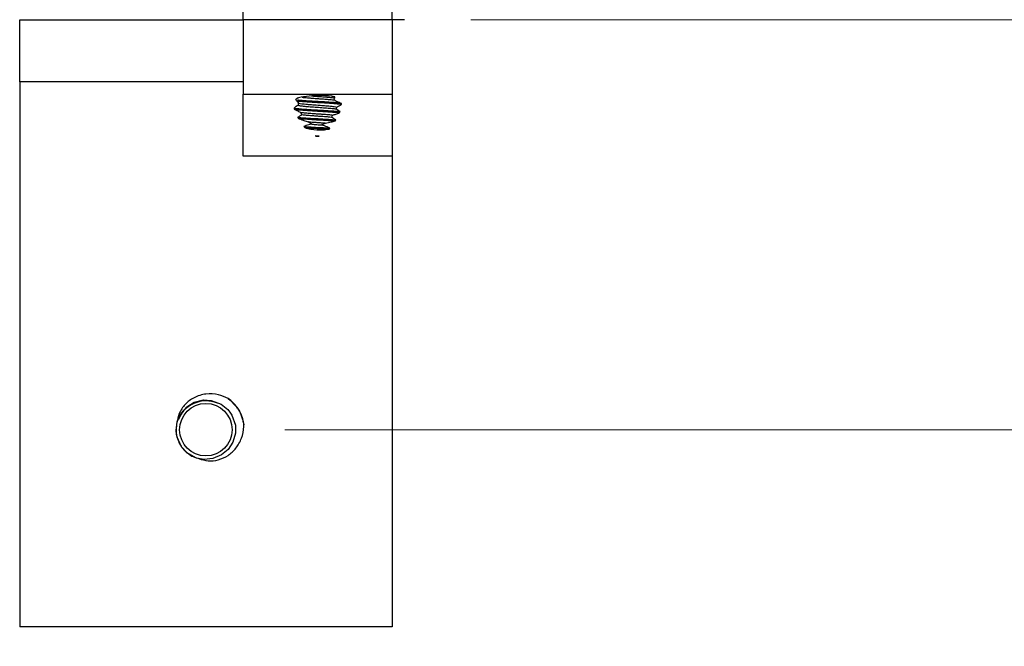
# Paper-space layout '1.5in Mounting Bracket' of a CAD drawing. Units: millimetres. Extents: x 3 to 429, y 3 to 276.
# Drawn here: x 286 to 302, y 93 to 103 of the extents above; entities that cross this region are included whole.
import ezdxf

# ---------------------------------------------------------------- set-up
doc = ezdxf.new("R2010")
doc.units = ezdxf.units.MM
doc.styles.add('SLDTEXTSTYLE1', font='TXT', dxfattribs={"width": 0.7})
doc.dimstyles.new('SLDDIMSTYLE1', dxfattribs={"dimtxt": 3.614939, "dimasz": 3.302, "dimexe": 0, "dimexo": 0.0625, "dimgap": 0.903735, "dimtad": 0, "dimtih": 1, "dimtoh": 1, "dimdec": 1, "dimlfac": 5, "dimrnd": 1e-09, "dimzin": 12, "dimdsep": 46, "dimtxsty": 'SLDTEXTSTYLE1', "dimsah": 1, "dimcen": 0.09, "dimadec": 0, "dimazin": 3, "dimtfac": 1, "dimtdec": 1, "dimtmove": 0, "dimatfit": 0, "dimfxl": 1, "dimfrac": 2, "dimtolj": 1, "dimtzin": 12, "dimarcsym": 0})

# ---------------------------------------------------------------- blocks, each defined once
blk = doc.blocks.new('_D_18')
at = {"color": 7, "linetype": 'Continuous', "lineweight": 18}
for p, q in [((303.806, 103.347), (303.806, 109.697)), ((293.685, 103.347), (306.981, 103.347)), ((290.685, 96.743), (306.981, 96.743)), ((303.806, 86.546), (303.806, 96.743)), ((316.328, 92.349), (315.093, 92.349)), ((315.093, 92.349), (315.093, 85.682)), ((329.286, 92.349), (330.521, 92.349)), ((330.521, 92.349), (330.521, 85.682)), ((310.156, 86.546), (303.806, 86.546)), ((315.093, 85.682), (316.328, 85.682)), ((330.521, 85.682), (329.286, 85.682))]:
    blk.add_line(p, q, dxfattribs=at)
for points in [[(303.806, 103.347), (304.314, 106.649), (303.298, 106.649)], [(303.806, 96.743), (303.298, 93.441), (304.314, 93.441)]]:
    blk.add_solid(points, dxfattribs=at)
at = {"color": 7, "linetype": 'Continuous', "lineweight": 18, "char_height": 3.7042, "attachment_point": 1, "style": 'SLDTEXTSTYLE1'}
for s, insert in [('1.30in', (316.328, 90.457)), ('33mm', (315.975, 84.695))]:
    blk.add_mtext(s, dxfattribs=dict(at, insert=insert))

psp = doc.layouts.new('1.5in Mounting Bracket')

# ---------------------------------------------------------------- linework, layer by layer
at = {"color": 7, "linetype": 'Continuous', "lineweight": 25}
for p, q in [((290.015, 103.347), (290.015, 103.747)), ((292.415, 103.347), (292.415, 103.747)), ((286.415, 102.347), (286.415, 103.347)), ((286.415, 103.347), (290.015, 103.347)), ((292.415, 103.347), (290.015, 103.347)), ((290.015, 103.347), (290.015, 102.147)), ((292.615, 103.347), (292.415, 103.347)), ((292.415, 103.347), (292.415, 102.147)), ((286.415, 102.347), (286.415, 93.568)), ((290.015, 102.347), (286.415, 102.347)), ((290.015, 102.147), (292.415, 102.147)), ((290.015, 101.147), (290.015, 102.147)), ((291.478, 102.065), (291.508, 102.035)), ((292.415, 102.147), (292.415, 101.147)), ((290.963, 101.819), (290.941, 101.856)), ((291.521, 101.941), (291.512, 101.909)), ((291.24, 101.472), (291.175, 101.476)), ((292.415, 101.147), (290.015, 101.147)), ((292.415, 101.147), (292.415, 93.568)), ((289.225, 97.173), (289.354, 97.213)), ((292.415, 93.568), (286.415, 93.568))]:
    psp.add_line(p, q, dxfattribs=at)
at = {"color": 7, "linetype": 'Continuous', "lineweight": 25, "flags": 128}
psp.add_lwpolyline([(289.215, 97.177), (289.229, 97.186), (289.376, 97.222), (289.502, 97.215), (289.662, 97.155), (289.769, 97.067), (289.802, 97.026), (289.834, 96.977), (289.89, 96.815), (289.892, 96.687), (289.85, 96.541), (289.772, 96.422), (289.669, 96.336), (289.528, 96.277), (289.388, 96.264), (289.264, 96.287), (289.115, 96.368), (289.023, 96.466), (288.951, 96.621), (288.941, 96.668), (288.935, 96.733), (288.953, 96.872), (289.012, 97.005), (289.106, 97.11), (289.228, 97.185), (289.228, 97.185)], dxfattribs=at)
at = {"color": 7, "linetype": 'Continuous', "lineweight": 25}
psp.add_circle((289.415, 96.743), 0.423, dxfattribs=at)
for points, knots in [([(290.886, 102.081), (290.884, 102.079), (290.878, 102.075), (290.869, 102.068), (290.864, 102.063), (290.861, 102.06)], [0, 0, 0, 0, 0.294932, 0.589857, 1, 1, 1, 1]), ([(290.861, 102.06), (290.866, 102.054), (290.875, 102.043), (290.893, 102.026), (290.904, 102.016), (290.91, 102.012)], [0, 0, 0, 0, 0.415569, 0.706925, 1, 1, 1, 1]), ([(290.878, 102.04), (290.889, 102.039), (290.918, 102.035), (290.996, 102.029), (291.1, 102.022), (291.214, 102.016), (291.328, 102.01), (291.433, 102.003), (291.518, 101.996), (291.577, 101.99), (291.6, 101.985), (291.6, 101.981), (291.601, 101.98)], [0, 0, 0, 0, 0.068505, 0.180373, 0.293445, 0.402737, 0.511949, 0.624995, 0.736921, 0.844659, 0.956216, 1, 1, 1, 1]), ([(291.435, 102.117), (291.376, 102.121), (291.259, 102.128), (291.069, 102.12), (290.952, 102.1), (290.894, 102.083), (290.886, 102.081)], [0, 0, 0, 0, 0.304956, 0.61122, 0.95208, 1, 1, 1, 1]), ([(290.889, 102.056), (290.908, 102.054), (290.947, 102.051), (291.03, 102.044), (291.126, 102.038), (291.227, 102.033), (291.327, 102.027), (291.421, 102.021), (291.501, 102.015), (291.558, 102.009), (291.59, 102.005), (291.593, 102.003), (291.593, 102.002)], [0, 0, 0, 0, 0.100799, 0.211412, 0.321597, 0.427691, 0.534965, 0.645605, 0.755751, 0.861759, 0.969125, 1, 1, 1, 1]), ([(290.969, 102.098), (290.972, 102.097), (290.978, 102.097), (290.992, 102.095), (291.027, 102.092), (291.082, 102.087), (291.159, 102.081), (291.226, 102.077), (291.298, 102.071), (291.37, 102.066), (291.43, 102.06), (291.47, 102.056), (291.485, 102.054), (291.49, 102.053)], [0, 0, 0, 0, 0.0235243, 0.0516778, 0.0996611, 0.2545096, 0.3596707, 0.4797282, 0.5760498, 0.7081776, 0.8422472, 0.9371436, 1, 1, 1, 1]), ([(291.119, 102.119), (291.121, 102.119), (291.139, 102.117), (291.183, 102.114), (291.247, 102.11), (291.315, 102.105), (291.38, 102.1), (291.435, 102.095), (291.473, 102.091), (291.487, 102.088), (291.492, 102.087)], [0, 0, 0, 0, 0.014098, 0.139784, 0.291784, 0.448536, 0.60855, 0.768572, 0.923668, 1, 1, 1, 1]), ([(291.491, 102.104), (291.487, 102.105), (291.476, 102.108), (291.458, 102.113), (291.442, 102.116), (291.435, 102.117)], [0, 0, 0, 0, 0.234638, 0.616154, 1, 1, 1, 1]), ([(291.478, 102.065), (291.483, 102.071), (291.49, 102.081), (291.493, 102.094), (291.492, 102.101), (291.491, 102.104)], [0, 0, 0, 0, 0.414467, 0.704403, 1, 1, 1, 1]), ([(291.519, 102.038), (291.517, 102.037), (291.515, 102.036), (291.51, 102.035), (291.509, 102.035), (291.508, 102.035)], [0, 0, 0, 0, 0.6760097, 0.8820637, 1, 1, 1, 1]), ([(291.599, 101.996), (291.587, 102.002), (291.566, 102.012), (291.536, 102.025), (291.518, 102.031), (291.508, 102.035)], [0, 0, 0, 0, 0.409922, 0.704788, 1, 1, 1, 1]), ([(290.905, 101.972), (290.893, 101.964), (290.876, 101.953), (290.853, 101.937), (290.841, 101.928), (290.835, 101.924)], [0, 0, 0, 0, 0.499763, 0.749876, 1, 1, 1, 1]), ([(290.835, 101.924), (290.836, 101.922), (290.837, 101.919), (290.838, 101.913), (290.839, 101.908), (290.84, 101.905)], [0, 0, 0, 0, 0.293253, 0.586547, 1, 1, 1, 1]), ([(290.835, 101.924), (290.839, 101.923), (290.85, 101.92), (290.888, 101.916), (290.954, 101.91), (291.039, 101.904), (291.136, 101.898), (291.238, 101.892), (291.338, 101.887), (291.431, 101.88), (291.508, 101.874), (291.554, 101.87), (291.571, 101.867), (291.577, 101.867)], [0, 0, 0, 0, 0.054004, 0.152209, 0.252234, 0.355084, 0.457152, 0.555307, 0.655409, 0.758285, 0.860297, 0.958398, 1, 1, 1, 1]), ([(290.84, 101.905), (290.853, 101.899), (290.876, 101.887), (290.909, 101.871), (290.93, 101.861), (290.941, 101.856)], [0, 0, 0, 0, 0.395066, 0.697336, 1, 1, 1, 1]), ([(290.84, 101.905), (290.843, 101.905), (290.855, 101.902), (290.894, 101.898), (290.973, 101.891), (291.074, 101.884), (291.187, 101.877), (291.301, 101.871), (291.409, 101.864), (291.5, 101.857), (291.549, 101.853), (291.567, 101.851), (291.57, 101.85)], [0, 0, 0, 0, 0.032357, 0.147501, 0.265702, 0.386456, 0.504404, 0.619693, 0.739722, 0.85984, 0.975234, 1, 1, 1, 1]), ([(290.905, 101.972), (290.905, 101.975), (290.905, 101.989), (290.908, 102.002), (290.91, 102.012)], [0, 0, 0, 0, 0.2488087, 1, 1, 1, 1]), ([(290.905, 101.972), (290.909, 101.969), (290.918, 101.964), (290.961, 101.959), (291.01, 101.953), (291.07, 101.948), (291.14, 101.942), (291.212, 101.937), (291.287, 101.932), (291.388, 101.924), (291.456, 101.917), (291.495, 101.913), (291.506, 101.91), (291.512, 101.909)], [0, 0, 0, 0, 0.124267, 0.248498, 0.262688, 0.375749, 0.50198, 0.508361, 0.624162, 0.751369, 0.877325, 0.937979, 1, 1, 1, 1]), ([(290.909, 102.005), (290.91, 102.004), (290.914, 102), (290.955, 101.994), (291.033, 101.986), (291.108, 101.98), (291.187, 101.974), (291.25, 101.97), (291.329, 101.964), (291.404, 101.958), (291.489, 101.949), (291.51, 101.944), (291.521, 101.941)], [0, 0, 0, 0, 0.035375, 0.170926, 0.309667, 0.394615, 0.450237, 0.585108, 0.602112, 0.725865, 0.86345, 1, 1, 1, 1]), ([(290.941, 101.856), (290.954, 101.855), (290.981, 101.851), (291.046, 101.845), (291.118, 101.839), (291.194, 101.833), (291.25, 101.83), (291.3, 101.826), (291.357, 101.822), (291.416, 101.817), (291.45, 101.813), (291.462, 101.811)], [0, 0, 0, 0, 0.12251, 0.248173, 0.401832, 0.500016, 0.62119, 0.667381, 0.747315, 0.909912, 1, 1, 1, 1]), ([(291.577, 101.867), (291.571, 101.87), (291.559, 101.878), (291.538, 101.892), (291.522, 101.902), (291.512, 101.909)], [0, 0, 0, 0, 0.2718566, 0.5437258, 1, 1, 1, 1]), ([(291.521, 101.941), (291.535, 101.947), (291.556, 101.957), (291.582, 101.97), (291.594, 101.977), (291.601, 101.98)], [0, 0, 0, 0, 0.498918, 0.749301, 1, 1, 1, 1]), ([(291.57, 101.85), (291.571, 101.852), (291.573, 101.856), (291.575, 101.861), (291.576, 101.865), (291.577, 101.867)], [0, 0, 0, 0, 0.359015, 0.679426, 1, 1, 1, 1]), ([(291.601, 101.98), (291.601, 101.982), (291.6, 101.985), (291.6, 101.991), (291.6, 101.994), (291.599, 101.996)], [0, 0, 0, 0, 0.29536, 0.590741, 1, 1, 1, 1]), ([(290.963, 101.819), (290.957, 101.814), (290.945, 101.806), (290.922, 101.792), (290.906, 101.782), (290.896, 101.775)], [0, 0, 0, 0, 0.2791244, 0.5582925, 1, 1, 1, 1]), ([(290.896, 101.775), (290.897, 101.773), (290.9, 101.769), (290.903, 101.763), (290.905, 101.759), (290.907, 101.757)], [0, 0, 0, 0, 0.339836, 0.669844, 1, 1, 1, 1]), ([(290.896, 101.775), (290.897, 101.775), (290.916, 101.773), (290.962, 101.769), (291.049, 101.763), (291.147, 101.757), (291.248, 101.752), (291.348, 101.746), (291.439, 101.74), (291.487, 101.736), (291.51, 101.734)], [0, 0, 0, 0, 0.002225, 0.144611, 0.290473, 0.43467, 0.573389, 0.715878, 0.861757, 1, 1, 1, 1]), ([(290.907, 101.757), (290.921, 101.751), (290.951, 101.74), (291.002, 101.721), (291.04, 101.71), (291.063, 101.704)], [0, 0, 0, 0, 0.288719, 0.577532, 1, 1, 1, 1]), ([(290.907, 101.757), (290.952, 101.753), (291.033, 101.746), (291.197, 101.737), (291.363, 101.728), (291.451, 101.721), (291.499, 101.717)], [0, 0, 0, 0, 0.277972, 0.503133, 0.725332, 1, 1, 1, 1]), ([(290.963, 101.819), (290.975, 101.817), (291.003, 101.814), (291.062, 101.809), (291.129, 101.803), (291.2, 101.798), (291.264, 101.794), (291.329, 101.789), (291.388, 101.784), (291.422, 101.781), (291.439, 101.779)], [0, 0, 0, 0, 0.103375, 0.250957, 0.395214, 0.501111, 0.644113, 0.746521, 0.873264, 1, 1, 1, 1]), ([(291.121, 101.664), (291.105, 101.674), (291.084, 101.686), (291.066, 101.701), (291.063, 101.704)], [0, 0, 0, 0, 0.7932516, 1, 1, 1, 1]), ([(291.063, 101.704), (291.088, 101.702), (291.132, 101.698), (291.205, 101.693), (291.274, 101.688), (291.319, 101.685), (291.34, 101.683)], [0, 0, 0, 0, 0.290843, 0.503115, 0.760367, 1, 1, 1, 1]), ([(291.34, 101.683), (291.356, 101.685), (291.389, 101.69), (291.442, 101.701), (291.478, 101.711), (291.499, 101.717)], [0, 0, 0, 0, 0.297698, 0.595362, 1, 1, 1, 1]), ([(291.462, 101.811), (291.459, 101.807), (291.452, 101.796), (291.443, 101.785), (291.439, 101.779)], [0, 0, 0, 0, 0.450935, 1, 1, 1, 1]), ([(291.51, 101.734), (291.503, 101.738), (291.49, 101.746), (291.467, 101.761), (291.45, 101.772), (291.439, 101.779)], [0, 0, 0, 0, 0.269528, 0.539029, 1, 1, 1, 1]), ([(291.462, 101.811), (291.477, 101.816), (291.503, 101.825), (291.539, 101.838), (291.56, 101.846), (291.57, 101.85)], [0, 0, 0, 0, 0.407409, 0.703528, 1, 1, 1, 1]), ([(291.499, 101.717), (291.501, 101.719), (291.503, 101.723), (291.506, 101.729), (291.509, 101.732), (291.51, 101.734)], [0, 0, 0, 0, 0.3830365, 0.6915646, 1, 1, 1, 1]), ([(291.121, 101.664), (291.105, 101.661), (291.075, 101.655), (291.033, 101.642), (291.007, 101.632), (290.994, 101.627)], [0, 0, 0, 0, 0.366715, 0.682792, 1, 1, 1, 1]), ([(290.994, 101.627), (290.996, 101.625), (290.999, 101.621), (291.004, 101.615), (291.008, 101.611), (291.009, 101.609)], [0, 0, 0, 0, 0.338623, 0.66925, 1, 1, 1, 1]), ([(290.994, 101.627), (291.016, 101.626), (291.067, 101.622), (291.158, 101.616), (291.259, 101.611), (291.346, 101.606), (291.395, 101.603), (291.414, 101.601)], [0, 0, 0, 0, 0.173497, 0.403058, 0.624363, 0.852894, 1, 1, 1, 1]), ([(291.009, 101.609), (291.041, 101.6), (291.135, 101.575), (291.269, 101.566), (291.367, 101.58), (291.4, 101.585)], [0, 0, 0, 0, 0.247532, 0.746764, 1, 1, 1, 1]), ([(291.009, 101.609), (291.027, 101.607), (291.087, 101.603), (291.208, 101.596), (291.326, 101.59), (291.386, 101.586), (291.4, 101.585)], [0, 0, 0, 0, 0.144723, 0.513553, 0.880418, 1, 1, 1, 1]), ([(291.121, 101.664), (291.148, 101.662), (291.202, 101.658), (291.257, 101.654), (291.284, 101.652)], [0, 0, 0, 0, 0.503616, 1, 1, 1, 1]), ([(291.34, 101.683), (291.328, 101.675), (291.31, 101.663), (291.29, 101.655), (291.284, 101.652)], [0, 0, 0, 0, 0.692416, 1, 1, 1, 1]), ([(291.414, 101.601), (291.4, 101.608), (291.371, 101.621), (291.328, 101.638), (291.299, 101.648), (291.284, 101.652)], [0, 0, 0, 0, 0.3421147, 0.6705807, 1, 1, 1, 1]), ([(291.4, 101.585), (291.402, 101.587), (291.405, 101.591), (291.41, 101.596), (291.413, 101.6), (291.414, 101.601)], [0, 0, 0, 0, 0.375222, 0.687694, 1, 1, 1, 1]), ([(291.175, 101.476), (291.187, 101.473), (291.208, 101.468), (291.23, 101.471), (291.24, 101.472)], [0, 0, 0, 0, 0.539046, 1, 1, 1, 1]), ([(289.776, 97.244), (289.724, 97.268), (289.61, 97.32), (289.415, 97.328), (289.254, 97.28), (289.147, 97.211), (289.059, 97.132), (288.978, 97.014), (288.958, 96.907), (288.949, 96.857)], [0, 0, 0, 0, 0.158095, 0.344193, 0.530741, 0.614454, 0.697882, 0.859258, 1, 1, 1, 1]), ([(288.977, 96.913), (289.008, 96.971), (289.068, 97.084), (289.231, 97.188), (289.416, 97.229), (289.535, 97.194), (289.595, 97.177)], [0, 0, 0, 0, 0.260481, 0.506983, 0.753499, 1, 1, 1, 1]), ([(288.977, 96.913), (288.985, 96.933), (289.015, 97), (289.093, 97.1), (289.182, 97.149), (289.225, 97.173)], [0, 0, 0, 0, 0.173052, 0.602193, 1, 1, 1, 1]), ([(289.776, 97.244), (289.853, 97.172), (289.978, 97.055), (290.012, 96.889), (290.025, 96.824)], [0, 0, 0, 0, 0.613404, 1, 1, 1, 1]), ([(290.024, 96.843), (290.02, 96.863), (290.012, 96.905), (289.992, 96.966), (289.966, 97.024), (289.934, 97.079), (289.897, 97.131), (289.846, 97.188), (289.803, 97.223), (289.776, 97.244)], [0, 0, 0, 0, 0.1311903, 0.2623734, 0.3935613, 0.5247543, 0.6559293, 0.7871163, 1, 1, 1, 1]), ([(288.949, 96.858), (288.942, 96.82), (288.925, 96.72), (288.961, 96.554), (289.067, 96.396), (289.194, 96.308), (289.278, 96.284), (289.302, 96.277)], [0, 0, 0, 0, 0.154338, 0.403318, 0.652304, 0.901284, 1, 1, 1, 1]), ([(289.302, 96.277), (289.352, 96.262), (289.454, 96.232), (289.621, 96.252), (289.751, 96.31), (289.865, 96.4), (289.94, 96.495), (290.005, 96.635), (290.027, 96.747), (290.025, 96.827), (290.024, 96.843)], [0, 0, 0, 0, 0.143881, 0.291323, 0.451764, 0.531281, 0.691653, 0.779494, 0.957041, 1, 1, 1, 1])]:
    psp.add_open_spline(points, degree=3, knots=knots, dxfattribs=at)

# ---------------------------------------------------------------- dimensions: what is measured, and where the dimension line sits
at = {"color": 7, "linetype": 'Continuous', "lineweight": 18}
dim = psp.add_linear_dim(base=(303.806, 103.347), p1=(289.415, 96.743), p2=(292.415, 103.347), angle=90, dimstyle='SLDDIMSTYLE1', dxfattribs=at)
dim.commit()
dim.dimension.update_dxf_attribs({"geometry": '_D_18', "text_midpoint": (303.806, 86.546), "dimtype": 160})

doc.saveas('drawing.dxf')
